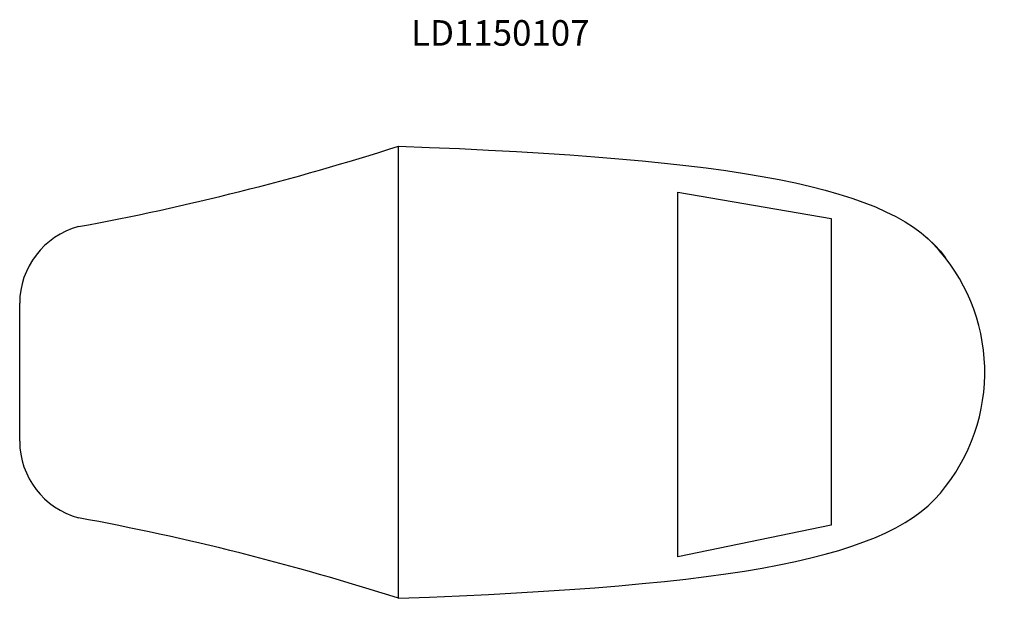
# Model space of a CAD drawing. Units: millimetres. Extents: x 2343.475 to 2344.252, y 1038.833 to 1039.29.
import ezdxf

# ---------------------------------------------------------------- set-up
doc = ezdxf.new("R2010")
doc.units = ezdxf.units.MM
doc.styles.get("Standard").update_dxf_attribs({"font": 'arial.ttf'})

# ---------------------------------------------------------------- blocks, each defined once
blk = doc.blocks.new('LD1150107')
for p, q in [((2343.77392, 1038.83336), (2343.77392, 1039.19036)), ((2343.99439, 1038.86623), (2343.99439, 1039.15393)), ((2343.99439, 1039.15393), (2344.1154, 1039.13325)), ((2344.1154, 1039.13325), (2344.1154, 1038.89116)), ((2343.47484, 1038.95747), (2343.47484, 1039.06624)), ((2344.1154, 1038.89116), (2343.99439, 1038.86623))]:
    blk.add_line(p, q)
for centre, radius, start, end in [((2343.15038, 1041.13479), 2.04196, 280.4631, 287.77988), ((2343.53755, 1039.06624), 0.06271, 105.10732, 180), ((2344.09005, 1039.01186), 0.14656, 321.99215, 46.48107), ((2343.53755, 1038.95747), 0.06271, 180, 254.89268), ((2343.15038, 1036.88892), 2.04196, 72.22012, 79.5369)]:
    blk.add_arc(centre, radius, start, end)
for points in [[(2343.77392, 1039.19036), (2344.03956, 1039.18046), (2344.1656, 1039.15921), (2344.20553, 1039.1021)], [(2343.77392, 1038.83336), (2344.03956, 1038.84325), (2344.1656, 1038.8645), (2344.20553, 1038.92161)]]:
    blk.add_open_spline(points, degree=3)
at = {"insert": (2343.78378, 1039.28982), "char_height": 0.0201737, "attachment_point": 1}
blk.add_mtext_dynamic_manual_height_columns('\\pt0.16139;LD1150107', width=0.2347449, gutter_width=1, heights=[0], dxfattribs=at)

msp = doc.modelspace()

# ---------------------------------------------------------------- block references
msp.add_blockref('LD1150107', (0, 0))

doc.saveas('drawing.dxf')
